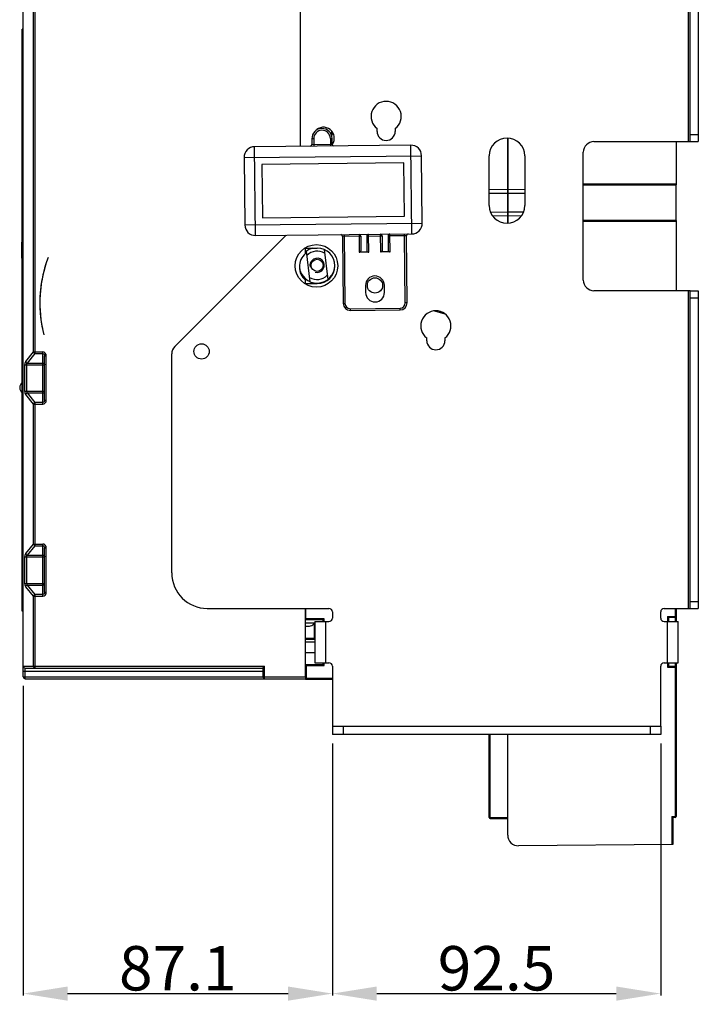
# Model space of a CAD drawing. Units: millimetres. Extents: x 3317 to 10757, y 12763 to 20559.
# Drawn here: x 9510 to 9701, y 15811 to 16089 of the extents above; entities that cross this region are included whole.
import ezdxf

# ---------------------------------------------------------------- set-up
doc = ezdxf.new("R2010")
doc.units = ezdxf.units.MM
for name, color, linetype in [('01260000034_DXF_CONTINUOUS_LINE', 7, 'Continuous'), ('29400013_DXF_DIMENSION', 7, 'Continuous'), ('47363471124_DXF_CONTINUOUS_LINE', 7, 'Continuous'), ('50513471002_DXF_CONTINUOUS_LINE', 7, 'Continuous'), ('50613460302_DXF_CONTINUOUS_LINE', 7, 'Continuous'), ('58413471101_DXF_CONTINUOUS_LINE', 7, 'Continuous'), ('60463471109_DXF_CONTINUOUS_LINE', 7, 'Continuous'), ('64263471002_DXF_CONTINUOUS_LINE', 7, 'Continuous'), ('64263471004_DXF_CONTINUOUS_LINE', 7, 'Continuous'), ('64613471001_DXF_CONTINUOUS_LINE', 7, 'Continuous'), ('64613471002_DXF_CONTINUOUS_LINE', 7, 'Continuous'), ('64613471414_DXF_CONTINUOUS_LINE', 7, 'Continuous'), ('79663471003_DXF_CONTINUOUS_LINE', 7, 'Continuous'), ('79663471101_DXF_CONTINUOUS_LINE', 7, 'Continuous'), ('79663471102_DXF_CONTINUOUS_LINE', 7, 'Continuous'), ('BASE_TER_FRODXF_CONTINUOUS_LINE', 7, 'Continuous'), ('COVER_OCR_TSDXF_CONTINUOUS_LINE', 7, 'Continuous')]:
    doc.layers.add(name, color=color, linetype=linetype)
doc.styles.get("Standard").update_dxf_attribs({"font": 'arial.ttf'})
doc.dimstyles.new('DIMSTYLE_1', dxfattribs={"dimtxt": 12.5, "dimasz": 12.5, "dimexe": 0.5, "dimexo": 0.5, "dimtad": 1, "dimdec": 3, "dimdsep": 46, "dimtxsty": 'Standard', "dimblk": '_FILLED', "dimblk1": '_FILLED', "dimblk2": '_FILLED', "dimcen": 0.09, "dimadec": 0, "dimazin": 0, "dimtp": 0.001, "dimtm": 0.001, "dimtfac": 1, "dimtdec": 3, "dimtofl": 0, "dimtmove": 0, "dimatfit": 3, "dimldrblk": '_FILLED', "dimfxl": 1, "dimtolj": 1, "dimarcsym": 0})

# ---------------------------------------------------------------- blocks, each defined once
blk = doc.blocks.new('_FILLED')
at = {"color": 0, "linetype": 'ByBlock'}
blk.add_solid([(0, 0), (-1, 0.16), (-1, -0.16)], dxfattribs=at)
blk = doc.blocks.new('*D974')
at = {"layer": '29400013_DXF_DIMENSION', "color": 0, "linetype": 'Continuous', "lineweight": -2, "transparency": 16777216}
for p, q in [((9510.61, 15901.19), (9510.61, 15813.99)), ((9597.71, 15884.99), (9597.71, 15813.99)), ((9523.11, 15814.49), (9585.21, 15814.49))]:
    blk.add_line(p, q, dxfattribs=at)
at = {"layer": 'Defpoints', "color": 0, "linetype": 'Continuous', "transparency": 16777216}
for p in [(9510.61, 15901.69), (9597.71, 15885.49), (9597.71, 15814.49)]:
    blk.add_point(p, dxfattribs=at)
at = {"layer": '29400013_DXF_DIMENSION', "color": 0, "linetype": 'Continuous', "lineweight": -2, "transparency": 16777216, "xscale": 12.5, "yscale": 12.5, "zscale": 12.5, "rotation": 180}
blk.add_blockref('_FILLED', (9510.61, 15814.49), dxfattribs=at)
at = {"layer": '29400013_DXF_DIMENSION', "color": 0, "linetype": 'Continuous', "lineweight": -2, "transparency": 16777216, "xscale": 12.5, "yscale": 12.5, "zscale": 12.5}
blk.add_blockref('_FILLED', (9597.71, 15814.49), dxfattribs=at)
at = {"layer": '29400013_DXF_DIMENSION', "color": 0, "linetype": 'Continuous', "transparency": 16777216, "insert": (9554.16, 15827.88), "char_height": 12.5, "attachment_point": 2}
blk.add_mtext('\\A1;87.1', dxfattribs=at)
blk = doc.blocks.new('*D975')
at = {"layer": '29400013_DXF_DIMENSION', "color": 0, "linetype": 'Continuous', "lineweight": -2, "transparency": 16777216}
for p, q in [((9597.71, 15884.99), (9597.71, 15813.99)), ((9690.21, 15884.99), (9690.21, 15813.99)), ((9610.21, 15814.49), (9677.71, 15814.49))]:
    blk.add_line(p, q, dxfattribs=at)
at = {"layer": 'Defpoints', "color": 0, "linetype": 'Continuous', "transparency": 16777216}
for p in [(9597.71, 15885.49), (9690.21, 15885.49), (9690.21, 15814.49)]:
    blk.add_point(p, dxfattribs=at)
at = {"layer": '29400013_DXF_DIMENSION', "color": 0, "linetype": 'Continuous', "lineweight": -2, "transparency": 16777216, "xscale": 12.5, "yscale": 12.5, "zscale": 12.5, "rotation": 180}
blk.add_blockref('_FILLED', (9597.71, 15814.49), dxfattribs=at)
at = {"layer": '29400013_DXF_DIMENSION', "color": 0, "linetype": 'Continuous', "lineweight": -2, "transparency": 16777216, "xscale": 12.5, "yscale": 12.5, "zscale": 12.5}
blk.add_blockref('_FILLED', (9690.21, 15814.49), dxfattribs=at)
at = {"layer": '29400013_DXF_DIMENSION', "color": 0, "linetype": 'Continuous', "transparency": 16777216, "insert": (9643.96, 15827.88), "char_height": 12.5, "attachment_point": 2}
blk.add_mtext('\\A1;92.5', dxfattribs=at)

msp = doc.modelspace()

# ---------------------------------------------------------------- linework, layer by layer
at = {"layer": '01260000034_DXF_CONTINUOUS_LINE', "linetype": 'Continuous'}
for radius, start, end in [(5, 103.948326, 131.163948), (5, 184.462345, 359.937282), (6, 236.752845, 239.18874)]:
    msp.add_arc((9593.3991, 16019.6401), radius, start, end, dxfattribs=at)
at = {"layer": '47363471124_DXF_CONTINUOUS_LINE', "linetype": 'Continuous'}
for points in [[(9590.6625, 15917.9562), (9590.8933, 15917.963), (9591.2311, 15918.0079), (9591.5608, 15918.0927), (9591.8745, 15918.2141), (9592.1665, 15918.368), (9592.4319, 15918.5496), (9592.6687, 15918.7538), (9592.7503, 15918.8401)], [(9590.1104, 15918.0188), (9590.4441, 15917.9676), (9590.6628, 15917.9562)]]:
    msp.add_lwpolyline(points, dxfattribs=at)
at = {"layer": '50513471002_DXF_CONTINUOUS_LINE', "linetype": 'Continuous'}
for p, q in [((9698.0104, 16054.4901), (9698.0104, 16115.9901)), ((9698.5104, 16054.4901), (9698.5104, 16115.9901)), ((9700.8104, 16115.9901), (9700.8104, 16054.4901)), ((9588.7104, 16053.178), (9588.7104, 16112.9901)), ((9610.3104, 16057.3901), (9610.3104, 16058.1901)), ((9615.4104, 16058.1901), (9615.4104, 16057.3901)), ((9671.4104, 16054.4901), (9698.5104, 16054.4901)), ((9698.5104, 16056.4901), (9700.8104, 16056.4901)), ((9698.5104, 16054.4901), (9700.8104, 16054.4901)), ((9668.4104, 16015.4901), (9668.4104, 16051.4901)), ((9641.9104, 16036.4901), (9641.9104, 16050.4901)), ((9651.9104, 16050.4901), (9651.9104, 16036.4901)), ((9553.3391, 15996.7965), (9584.6782, 16028.1356)), ((9698.5104, 16012.4901), (9671.4104, 16012.4901)), ((9698.0104, 15922.9901), (9698.0104, 16012.4901)), ((9698.5104, 16012.4901), (9700.8104, 16012.4901)), ((9698.5104, 15922.9901), (9698.5104, 16012.4901)), ((9700.8104, 16012.4901), (9700.8104, 15922.9901)), ((9698.5104, 16010.4901), (9700.8104, 16010.4901)), ((9624.3104, 15998.3901), (9624.3104, 15999.1901)), ((9629.4104, 15999.1901), (9629.4104, 15998.3901)), ((9552.4604, 15932.9901), (9552.4604, 15994.6752)), ((9698.5104, 15924.9901), (9700.8104, 15924.9901)), ((9562.4604, 15922.9901), (9596.7104, 15922.9901)), ((9597.7104, 15921.9901), (9597.7104, 15920.2901)), ((9690.2104, 15920.2901), (9690.2104, 15921.9901)), ((9691.2104, 15922.9901), (9698.5104, 15922.9901)), ((9698.5104, 15922.9901), (9700.8104, 15922.9901)), ((9592.8104, 15919.2901), (9596.7104, 15919.2901)), ((9592.8104, 15919.2901), (9592.8104, 15907.6901)), ((9595.8104, 15919.2901), (9595.8104, 15907.6901)), ((9691.2104, 15919.2901), (9695.1104, 15919.2901)), ((9692.1104, 15907.6901), (9692.1104, 15919.2901)), ((9695.1104, 15907.6901), (9695.1104, 15919.2901)), ((9592.8104, 15907.6901), (9596.7104, 15907.6901)), ((9691.2104, 15907.6901), (9695.1104, 15907.6901)), ((9597.7104, 15906.6901), (9597.7104, 15889.7901)), ((9690.2104, 15889.7901), (9690.2104, 15906.6901)), ((9597.7104, 15889.7901), (9690.2104, 15889.7901)), ((9597.7104, 15889.7901), (9597.7104, 15887.4901)), ((9600.7104, 15889.7901), (9600.7104, 15887.4901)), ((9687.2104, 15889.7901), (9687.2104, 15887.4901)), ((9690.2104, 15889.7901), (9690.2104, 15887.4901)), ((9690.2104, 15887.4901), (9597.7104, 15887.4901))]:
    msp.add_line(p, q, dxfattribs=at)
for centre, radius in [((9593.2104, 16019.4901), 6), ((9609.7104, 16013.9901), 2.15), ((9560.8604, 15995.3901), 2.15)]:
    msp.add_circle(centre, radius, dxfattribs=at)
for centre, radius, start, end in [((9612.8604, 16061.5901), 4.25, 306.869898, 233.130102), ((9595.2104, 16055.4901), 3.05, 324, 138.967229), ((9612.8604, 16057.3901), 2.55, 180, 0), ((9646.9104, 16050.4901), 5, 0, 180), ((9671.4104, 16051.4901), 3, 90, 180), ((9646.9104, 16036.4901), 5, 180, 0), ((9671.4104, 16015.4901), 3, 180, 270), ((9626.8604, 16002.5901), 4.25, 306.869898, 233.130102), ((9555.4604, 15994.6752), 3, 135, 180), ((9626.8604, 15998.3901), 2.55, 180, 0), ((9562.4604, 15932.9901), 10, 180, 270), ((9596.7104, 15921.9901), 1, 0, 90), ((9691.2104, 15921.9901), 1, 90, 180), ((9596.7104, 15920.2901), 1, 270, 0), ((9691.2104, 15920.2901), 1, 180, 270), ((9596.7104, 15906.6901), 1, 0, 90), ((9691.2104, 15906.6901), 1, 90, 180)]:
    msp.add_arc(centre, radius, start, end, dxfattribs=at)
at = {"layer": '50613460302_DXF_CONTINUOUS_LINE', "linetype": 'Continuous'}
for p, q in [((9510.3104, 16026.3901), (9510.2104, 16026.1901)), ((9510.2104, 16021.6901), (9510.2104, 16026.1901)), ((9510.2104, 16026.1901), (9510.3101, 16026.1666)), ((9510.3101, 16021.7137), (9510.2104, 16021.6901)), ((9510.2104, 16021.6901), (9510.3104, 16021.4901))]:
    msp.add_line(p, q, dxfattribs=at)
at = {"layer": '58413471101_DXF_CONTINUOUS_LINE', "linetype": 'Continuous'}
msp.add_line((9592.8104, 15918.8401), (9590.1104, 15918.8401), dxfattribs=at)
at = {"layer": '60463471109_DXF_CONTINUOUS_LINE', "linetype": 'Continuous'}
for p, q in [((9591.447, 16015.0369), (9590.3886, 16023.6323)), ((9595.3722, 16024.0721), (9596.4095, 16015.648))]:
    msp.add_line(p, q, dxfattribs=at)
msp.add_circle((9593.3991, 16019.6401), 1.7, dxfattribs=at)
for radius, start, end in [(3.9998, 58.334876, 135.704675), (2, 255, 195), (3.9998, 238.334876, 315.704675)]:
    msp.add_arc((9593.3991, 16019.6401), radius, start, end, dxfattribs=at)
at = {"layer": '64263471002_DXF_CONTINUOUS_LINE', "linetype": 'Continuous'}
for p, q in [((9647.1104, 16055.4753), (9647.1104, 16031.505)), ((9647.1104, 16040.8958), (9641.9104, 16040.9703)), ((9647.1104, 16039.8654), (9641.9104, 16039.9186)), ((9642.2686, 16034.6653), (9647.1104, 16034.7148)), ((9642.8271, 16033.623), (9647.1104, 16033.6845)), ((9590.1104, 16024.6193), (9590.1104, 16024.4901)), ((9590.1104, 16024.4901), (9593.4104, 16024.4901)), ((9590.1104, 16014.4901), (9590.1104, 16014.3609)), ((9590.1104, 16014.4901), (9593.4104, 16014.4901)), ((9629.5133, 16005.896), (9626.1961, 16006.7849)), ((9590.1104, 15922.9901), (9590.1104, 15920.0901)), ((9595.4078, 15920.0901), (9590.1104, 15920.0901)), ((9595.1104, 15919.7901), (9590.1104, 15919.7901)), ((9592.6104, 15918.4901), (9592.8104, 15918.4901)), ((9595.1104, 15919.2901), (9595.1104, 15919.7901)), ((9595.4078, 15919.2901), (9595.4078, 15920.0901)), ((9592.8104, 15914.2328), (9590.1104, 15914.2328)), ((9590.1104, 15913.5901), (9592.8104, 15913.5901)), ((9590.1104, 15910.5901), (9592.8104, 15910.5901)), ((9590.1104, 15907.1901), (9595.1104, 15907.1901)), ((9595.1104, 15907.1901), (9595.1104, 15907.6901)), ((9595.4078, 15906.8901), (9595.4078, 15907.6901)), ((9590.4078, 15906.8901), (9595.4078, 15906.8901)), ((9590.4078, 15903.285), (9590.4078, 15906.8901)), ((9590.1104, 15902.9876), (9590.1104, 15903.1901)), ((9590.1264, 15903.004), (9590.1104, 15902.9876)), ((9597.7104, 15902.9212), (9590.1104, 15902.9876)), ((9597.7104, 15903.2212), (9590.4078, 15903.285))]:
    msp.add_line(p, q, dxfattribs=at)
msp.add_arc((9593.4104, 16019.4901), 5, 270, 90, dxfattribs=at)
for points, knots in [([(9595.4078, 15920.0901), (9595.3748, 15920.0572), (9595.2753, 15919.9576), (9595.1762, 15919.8575), (9595.1104, 15919.7901)], [0, 0, 0, 0, 0.33095217, 1, 1, 1, 1]), ([(9590.4078, 15906.8901), (9590.3748, 15906.9231), (9590.2753, 15907.0227), (9590.1762, 15907.1227), (9590.1104, 15907.1901)], [0, 0, 0, 0, 0.33095217, 1, 1, 1, 1]), ([(9595.4078, 15906.8901), (9595.3747, 15906.9232), (9595.2752, 15907.0228), (9595.1761, 15907.1229), (9595.1104, 15907.1901)], [0, 0, 0, 0, 0.33227482, 1, 1, 1, 1]), ([(9590.4078, 15903.285), (9590.3803, 15903.2577), (9590.2863, 15903.1643), (9590.192, 15903.0711), (9590.1264, 15903.004)], [0, 0, 0, 0, 0.29159403, 1, 1, 1, 1])]:
    msp.add_open_spline(points, degree=3, knots=knots, dxfattribs=at)
at = {"layer": '64263471004_DXF_CONTINUOUS_LINE', "linetype": 'Continuous'}
for p, q in [((9647.1104, 16031.505), (9647.1104, 16055.4753)), ((9694.6104, 16054.4901), (9694.6104, 16042.2901)), ((9651.9104, 16040.9646), (9647.1104, 16040.8958)), ((9668.4104, 16042.5901), (9694.6104, 16042.5901)), ((9668.4104, 16042.2901), (9694.6104, 16042.2901)), ((9694.6104, 16032.3543), (9694.6104, 16042.2901)), ((9651.9104, 16039.9146), (9647.1104, 16039.8654)), ((9647.1104, 16034.7148), (9651.5536, 16034.6693)), ((9647.1104, 16033.6845), (9650.9979, 16033.6286)), ((9694.6104, 16032.2901), (9668.4104, 16032.2901)), ((9694.6104, 16031.9901), (9668.4104, 16031.9901)), ((9694.6104, 16032.2901), (9694.6104, 16012.4901)), ((9626.4982, 16006.8132), (9629.2983, 16006.0628))]:
    msp.add_line(p, q, dxfattribs=at)
at = {"layer": '64613471001_DXF_CONTINUOUS_LINE', "linetype": 'Continuous'}
for p, q in [((9510.6104, 15903.6901), (9510.6104, 16129.6901)), ((9513.5035, 15995.2402), (9513.5035, 16107.84)), ((9513.9824, 15994.7704), (9513.9824, 16108.3099)), ((9510.3104, 15922.1901), (9510.3104, 16086.1901)), ((9510.6104, 16086.1901), (9510.3104, 16086.1901)), ((9510.6104, 16085.8901), (9510.3104, 16085.8901)), ((9590.1104, 16022.9465), (9590.1104, 16024.6193)), ((9590.1104, 16014.3609), (9590.1104, 16015.4338)), ((9511.3009, 15992.568), (9513.5035, 15995.2402)), ((9511.7798, 15992.0981), (9513.9824, 15994.7704)), ((9513.5035, 15995.2402), (9516.1104, 15995.2402)), ((9513.9824, 15994.7704), (9516.1104, 15994.7704)), ((9516.1104, 15980.54), (9516.1104, 15995.2402)), ((9516.6104, 15981.6042), (9516.6104, 15994.1761)), ((9516.6104, 15994.1761), (9517.1104, 15994.1761)), ((9517.1104, 15981.6042), (9517.1104, 15994.1761)), ((9511.1035, 15984.152), (9511.1035, 15991.6283)), ((9511.1035, 15991.6283), (9516.6104, 15991.6283)), ((9511.5824, 15984.152), (9511.5824, 15991.6283)), ((9511.7798, 15992.0981), (9516.1104, 15992.0981)), ((9511.1035, 15984.152), (9516.6104, 15984.152)), ((9513.5035, 15980.54), (9511.3009, 15983.2123)), ((9513.9824, 15981.0099), (9511.7798, 15983.6821)), ((9511.7798, 15983.6821), (9516.1104, 15983.6821)), ((9513.5035, 15941.1402), (9513.5035, 15980.54)), ((9513.5035, 15980.54), (9516.1104, 15980.54)), ((9513.9824, 15940.6704), (9513.9824, 15981.0099)), ((9516.1104, 15981.0099), (9513.9824, 15981.0099)), ((9517.1104, 15981.6042), (9516.6104, 15981.6042)), ((9511.3009, 15938.468), (9513.5035, 15941.1402)), ((9511.7798, 15937.9981), (9513.9824, 15940.6704)), ((9513.5035, 15941.1402), (9516.1104, 15941.1402)), ((9513.9824, 15940.6704), (9516.1104, 15940.6704)), ((9516.1104, 15926.44), (9516.1104, 15941.1402)), ((9511.1035, 15930.052), (9511.1035, 15937.5283)), ((9511.1035, 15937.5283), (9516.6104, 15937.5283)), ((9511.5824, 15930.052), (9511.5824, 15937.5283)), ((9511.7798, 15937.9981), (9516.1104, 15937.9981)), ((9516.6104, 15927.5042), (9516.6104, 15940.0761)), ((9516.6104, 15940.0761), (9517.1104, 15940.0761)), ((9517.1104, 15927.5042), (9517.1104, 15940.0761)), ((9511.1035, 15930.052), (9516.6104, 15930.052)), ((9513.9824, 15926.9099), (9511.7798, 15929.5821)), ((9511.7798, 15929.5821), (9516.1104, 15929.5821)), ((9513.5035, 15926.44), (9511.3009, 15929.1123)), ((9513.5035, 15906.6901), (9513.5035, 15926.44)), ((9513.5035, 15926.44), (9516.1104, 15926.44)), ((9513.9824, 15906.1901), (9513.9824, 15926.9099)), ((9516.1104, 15926.9099), (9513.9824, 15926.9099)), ((9517.1104, 15927.5042), (9516.6104, 15927.5042)), ((9510.6104, 15922.1901), (9510.3104, 15922.1901)), ((9590.1104, 15903.6901), (9590.1104, 15922.9901)), ((9510.6104, 15906.6901), (9578.6104, 15906.6901)), ((9578.1104, 15905.1901), (9510.6104, 15905.1901)), ((9511.1104, 15906.1901), (9578.1104, 15906.1901)), ((9511.1104, 15903.1901), (9511.1104, 15906.1901)), ((9578.1104, 15906.1901), (9578.6104, 15906.6901)), ((9578.1104, 15906.1901), (9578.1104, 15903.6901)), ((9578.6104, 15903.1901), (9578.6104, 15906.6901)), ((9510.6104, 15903.6901), (9590.1104, 15903.6901)), ((9511.1104, 15903.1901), (9590.1104, 15903.1901)), ((9590.1104, 15903.6901), (9590.1104, 15903.1901))]:
    msp.add_line(p, q, dxfattribs=at)
for centre, radius, start, end in [((9593.4104, 16019.1901), 5, 131.299873, 228.700127), ((9511.1104, 15906.6901), 0.5, 180, 270), ((9511.1104, 15903.6901), 0.5, 180, 270), ((9578.6104, 15903.6901), 0.5, 180, 270)]:
    msp.add_arc(centre, radius, start, end, dxfattribs=at)
for points, knots in [([(9513.5035, 15995.2402), (9513.5152, 15995.1231), (9513.631, 15994.8919), (9513.8638, 15994.7818), (9513.9824, 15994.7704)], [0, 0, 0, 0, 0.49705788, 1, 1, 1, 1]), ([(9517.1104, 15994.1761), (9517.1104, 15994.4402), (9516.9175, 15994.9907), (9516.3729, 15995.2402), (9516.1104, 15995.2402)], [0, 0, 0, 0, 0.50153965, 1, 1, 1, 1]), ([(9516.1104, 15994.7704), (9516.2506, 15994.7704), (9516.5325, 15994.6059), (9516.6104, 15994.3153), (9516.6104, 15994.1761)], [0, 0, 0, 0, 0.50178062, 1, 1, 1, 1]), ([(9511.1035, 15991.6283), (9511.1035, 15991.8221), (9511.1325, 15992.1398), (9511.2187, 15992.4682), (9511.3009, 15992.568)], [0, 0, 0, 0, 0.60007478, 1, 1, 1, 1]), ([(9511.3009, 15992.568), (9511.3126, 15992.4508), (9511.4284, 15992.2196), (9511.6612, 15992.1095), (9511.7798, 15992.0981)], [0, 0, 0, 0, 0.49702308, 1, 1, 1, 1]), ([(9511.5824, 15991.6283), (9511.5824, 15991.6814), (9511.5979, 15991.8512), (9511.6771, 15992.0358), (9511.7798, 15992.0981)], [0, 0, 0, 0, 0.30680965, 1, 1, 1, 1]), ([(9516.1104, 15992.0981), (9516.2368, 15992.0981), (9516.4961, 15992.0051), (9516.6104, 15991.7493), (9516.6104, 15991.6283)], [0, 0, 0, 0, 0.51090779, 1, 1, 1, 1]), ([(9511.3009, 15983.2123), (9511.2188, 15983.3119), (9511.1325, 15983.6404), (9511.1035, 15983.958), (9511.1035, 15984.152)], [0, 0, 0, 0, 0.39965228, 1, 1, 1, 1]), ([(9511.3009, 15983.2123), (9511.3126, 15983.3295), (9511.4284, 15983.5607), (9511.6612, 15983.6707), (9511.7798, 15983.6821)], [0, 0, 0, 0, 0.49702309, 1, 1, 1, 1]), ([(9511.7798, 15983.6821), (9511.7509, 15983.6997), (9511.6222, 15983.8219), (9511.5824, 15984.0119), (9511.5824, 15984.152)], [0, 0, 0, 0, 0.19449084, 1, 1, 1, 1]), ([(9516.1104, 15983.6821), (9516.2368, 15983.6821), (9516.4961, 15983.7752), (9516.6104, 15984.0309), (9516.6104, 15984.152)], [0, 0, 0, 0, 0.51090779, 1, 1, 1, 1]), ([(9513.5035, 15980.54), (9513.5152, 15980.6572), (9513.631, 15980.8884), (9513.8638, 15980.9984), (9513.9824, 15981.0099)], [0, 0, 0, 0, 0.49705788, 1, 1, 1, 1]), ([(9516.1104, 15980.54), (9516.3729, 15980.54), (9516.9176, 15980.7896), (9517.1104, 15981.3401), (9517.1104, 15981.6042)], [0, 0, 0, 0, 0.49847042, 1, 1, 1, 1]), ([(9516.6104, 15981.6042), (9516.6104, 15981.4649), (9516.5324, 15981.1744), (9516.2506, 15981.0099), (9516.1104, 15981.0099)], [0, 0, 0, 0, 0.49835797, 1, 1, 1, 1]), ([(9513.5035, 15941.1402), (9513.5152, 15941.0231), (9513.631, 15940.7919), (9513.8638, 15940.6818), (9513.9824, 15940.6704)], [0, 0, 0, 0, 0.49705788, 1, 1, 1, 1]), ([(9517.1104, 15940.0761), (9517.1104, 15940.3402), (9516.9175, 15940.8907), (9516.3729, 15941.1402), (9516.1104, 15941.1402)], [0, 0, 0, 0, 0.50153965, 1, 1, 1, 1]), ([(9516.1104, 15940.6704), (9516.2506, 15940.6704), (9516.5325, 15940.5059), (9516.6104, 15940.2153), (9516.6104, 15940.0761)], [0, 0, 0, 0, 0.50178062, 1, 1, 1, 1]), ([(9511.1035, 15937.5283), (9511.1035, 15937.7221), (9511.1325, 15938.0398), (9511.2187, 15938.3682), (9511.3009, 15938.468)], [0, 0, 0, 0, 0.60007478, 1, 1, 1, 1]), ([(9511.3009, 15938.468), (9511.3126, 15938.3508), (9511.4284, 15938.1196), (9511.6612, 15938.0095), (9511.7798, 15937.9981)], [0, 0, 0, 0, 0.49702308, 1, 1, 1, 1]), ([(9511.5824, 15937.5283), (9511.5824, 15937.5814), (9511.5979, 15937.7512), (9511.6771, 15937.9358), (9511.7798, 15937.9981)], [0, 0, 0, 0, 0.30680965, 1, 1, 1, 1]), ([(9516.1104, 15937.9981), (9516.2368, 15937.9981), (9516.4961, 15937.9051), (9516.6104, 15937.6493), (9516.6104, 15937.5283)], [0, 0, 0, 0, 0.51090779, 1, 1, 1, 1]), ([(9511.3009, 15929.1123), (9511.2188, 15929.2119), (9511.1325, 15929.5404), (9511.1035, 15929.858), (9511.1035, 15930.052)], [0, 0, 0, 0, 0.39965228, 1, 1, 1, 1]), ([(9511.3009, 15929.1123), (9511.3126, 15929.2295), (9511.4284, 15929.4607), (9511.6612, 15929.5707), (9511.7798, 15929.5821)], [0, 0, 0, 0, 0.49702309, 1, 1, 1, 1]), ([(9511.7798, 15929.5821), (9511.7509, 15929.5997), (9511.6222, 15929.7219), (9511.5824, 15929.9119), (9511.5824, 15930.052)], [0, 0, 0, 0, 0.19449084, 1, 1, 1, 1]), ([(9516.1104, 15929.5821), (9516.2368, 15929.5821), (9516.4961, 15929.6752), (9516.6104, 15929.9309), (9516.6104, 15930.052)], [0, 0, 0, 0, 0.51090779, 1, 1, 1, 1]), ([(9513.5035, 15926.44), (9513.5152, 15926.5572), (9513.631, 15926.7884), (9513.8638, 15926.8984), (9513.9824, 15926.9099)], [0, 0, 0, 0, 0.49705788, 1, 1, 1, 1]), ([(9516.1104, 15926.44), (9516.3729, 15926.44), (9516.9176, 15926.6896), (9517.1104, 15927.2401), (9517.1104, 15927.5042)], [0, 0, 0, 0, 0.49847042, 1, 1, 1, 1]), ([(9516.6104, 15927.5042), (9516.6104, 15927.3649), (9516.5324, 15927.0744), (9516.2506, 15926.9099), (9516.1104, 15926.9099)], [0, 0, 0, 0, 0.49835797, 1, 1, 1, 1]), ([(9513.9824, 15906.1901), (9513.8594, 15906.1901), (9513.6006, 15906.3021), (9513.5035, 15906.5633), (9513.5035, 15906.6901)], [0, 0, 0, 0, 0.49238584, 1, 1, 1, 1])]:
    msp.add_open_spline(points, degree=3, knots=knots, dxfattribs=at)
at = {"layer": '64613471002_DXF_CONTINUOUS_LINE', "linetype": 'Continuous'}
for p, q in [((9592.6104, 15918.7035), (9592.6104, 15914.4901)), ((9592.6104, 15914.4901), (9590.1104, 15914.4901))]:
    msp.add_line(p, q, dxfattribs=at)
at = {"layer": '64613471414_DXF_CONTINUOUS_LINE', "linetype": 'Continuous'}
for p, q in [((9592.4381, 16055.3161), (9591.9381, 16055.311)), ((9591.9381, 16055.311), (9591.9544, 16053.7111)), ((9592.4381, 16055.3161), (9592.4595, 16053.2163)), ((9597.1378, 16055.3641), (9597.6378, 16055.3692)), ((9597.1378, 16055.3641), (9597.1592, 16053.2642)), ((9597.6541, 16053.7693), (9597.6378, 16055.3692)), ((9619.8081, 16053.4952), (9575.8103, 16053.0465)), ((9576.0653, 16028.0478), (9575.8103, 16053.0465)), ((9591.9544, 16053.7111), (9597.6541, 16053.7693)), ((9620.063, 16028.4965), (9619.8081, 16053.4952)), ((9572.8411, 16050.016), (9622.8385, 16050.5259)), ((9572.8411, 16050.016), (9573.0348, 16031.017)), ((9623.0322, 16031.5269), (9622.8385, 16050.5259)), ((9573.0348, 16031.017), (9623.0322, 16031.5269)), ((9576.0653, 16028.0478), (9620.063, 16028.4965)), ((9605.2189, 16027.845), (9600.5691, 16027.7976)), ((9600.5691, 16027.7976), (9600.7618, 16008.8986)), ((9601.064, 16028.3027), (9601.2618, 16008.9037)), ((9605.2138, 16028.345), (9605.2648, 16023.3453)), ((9605.2189, 16027.845), (9605.7188, 16027.8501)), ((9605.7188, 16027.8501), (9605.7611, 16023.7075)), ((9607.4188, 16027.8675), (9611.7185, 16027.9113)), ((9607.4188, 16027.8675), (9607.461, 16023.7248)), ((9607.9646, 16023.3728), (9607.9136, 16028.3726)), ((9611.2135, 16028.4062), (9611.2644, 16023.4065)), ((9611.7185, 16027.9113), (9611.7608, 16023.7687)), ((9613.4184, 16027.9287), (9613.9184, 16027.9338)), ((9613.4184, 16027.9287), (9613.4607, 16023.786)), ((9613.9643, 16023.434), (9613.9133, 16028.4337)), ((9618.5682, 16027.9812), (9613.9184, 16027.9338)), ((9618.0638, 16028.4072), (9618.0631, 16028.4761)), ((9618.2609, 16009.0771), (9618.0682, 16027.9761)), ((9618.7609, 16009.0822), (9618.5682, 16027.9812)), ((9613.9643, 16023.434), (9611.2644, 16023.4065)), ((9607.9646, 16023.3728), (9605.2648, 16023.3453)), ((9607.0605, 16013.9631), (9607.0809, 16011.9632)), ((9612.3806, 16012.0173), (9612.3602, 16014.0172)), ((9600.7618, 16008.8986), (9601.2618, 16008.9037)), ((9602.777, 16007.4191), (9616.7763, 16007.5618)), ((9602.7821, 16006.9191), (9602.777, 16007.4191)), ((9602.7821, 16006.9191), (9616.7814, 16007.0619)), ((9616.7814, 16007.0619), (9616.7763, 16007.5618)), ((9618.7609, 16009.0822), (9618.2609, 16009.0771))]:
    msp.add_line(p, q, dxfattribs=at)
for centre, radius, start, end in [((9594.7879, 16055.3401), 2.85, 0.584278, 180.584278), ((9594.7879, 16055.3401), 2.35, 0.584278, 180.584278), ((9594.7737, 16056.74), 2.85, 346.366154, 14.459735), ((9575.8409, 16050.0466), 3, 90.584278, 180.584278), ((9591.4544, 16053.706), 0.5, 270.584278, 0.584278), ((9598.1541, 16053.7744), 0.5, 180.584278, 270.584278), ((9619.8387, 16050.4953), 3, 0.584278, 90.584278), ((9576.0347, 16031.0476), 3, 180.584278, 270.584278), ((9620.0324, 16031.4963), 3, 270.584278, 0.584278), ((9600.0691, 16027.7925), 0.5, 0.584278, 90.584278), ((9605.2189, 16027.845), 0.5, 0.584278, 90.584278), ((9607.9187, 16027.8726), 0.5, 90.584278, 180.584278), ((9611.2186, 16027.9062), 0.5, 0.584278, 90.584278), ((9613.9184, 16027.9338), 0.5, 90.584278, 180.584278), ((9608.7616, 16028.2833), 9.3031, 0.540209, 0.763114), ((9596.9194, 16028.1763), 21.1457, 359.829507, 0.527563), ((9623.9178, 16028.1792), 5.8531, 180.643823, 181.988128), ((9619.0682, 16027.9863), 0.5, 90.584769, 180.584278), ((9609.7104, 16013.9901), 2.65, 0.584278, 180.584278), ((9609.7308, 16011.9902), 2.65, 180.584278, 0.584278), ((9602.7617, 16008.919), 2, 180.584278, 270.584278), ((9602.7617, 16008.919), 1.5, 180.584278, 270.584278), ((9616.761, 16009.0618), 1.5, 270.584278, 0.584278), ((9616.761, 16009.0618), 2, 270.584278, 0.584278)]:
    msp.add_arc(centre, radius, start, end, dxfattribs=at)
for centre, start_param, end_param in [((9605.2611, 16023.7024), -1.57079633, 0), ((9607.961, 16023.7299), 3.14159265, 4.71238898), ((9611.2608, 16023.7636), -1.57079633, 0), ((9613.9607, 16023.7911), 3.14159265, 4.71238898)]:
    msp.add_ellipse(centre, major_axis=(0.5, 0.0051), ratio=0.71428571, start_param=start_param, end_param=end_param, dxfattribs=at)
at = {"layer": '79663471003_DXF_CONTINUOUS_LINE', "linetype": 'Continuous'}
for p, q in [((9617.8592, 16048.475), (9577.8612, 16048.0671)), ((9618.0121, 16033.4758), (9617.8592, 16048.475)), ((9577.8612, 16048.0671), (9578.0142, 16033.0679)), ((9578.0142, 16033.0679), (9618.0121, 16033.4758))]:
    msp.add_line(p, q, dxfattribs=at)
at = {"layer": '79663471101_DXF_CONTINUOUS_LINE', "linetype": 'Continuous'}
msp.add_arc((9551.3991, 16009.0401), 36.11, 162.278263, 194.441727, dxfattribs=at)
at = {"layer": '79663471102_DXF_CONTINUOUS_LINE', "linetype": 'Continuous'}
msp.add_arc((9551.3991, 16009.0401), 36.11, 159.265323, 191.428788, dxfattribs=at)
at = {"layer": 'BASE_TER_FRODXF_CONTINUOUS_LINE', "linetype": 'Continuous'}
for p, q in [((9694.313, 15922.9901), (9694.313, 15920.7401)), ((9694.6104, 15922.9901), (9694.6104, 15919.2901)), ((9692.113, 15920.7401), (9694.6104, 15920.7401)), ((9692.113, 15920.7401), (9692.113, 15919.2901)), ((9694.3104, 15920.4401), (9692.4104, 15920.4401)), ((9692.4104, 15920.4401), (9692.4104, 15919.2901)), ((9694.3104, 15920.4401), (9694.3104, 15919.2901)), ((9692.113, 15907.6901), (9692.113, 15906.4401)), ((9692.4104, 15907.6901), (9692.4104, 15906.7401)), ((9694.3104, 15907.6901), (9694.3104, 15906.7401)), ((9694.6104, 15907.6901), (9694.6104, 15906.4819)), ((9692.113, 15906.4401), (9694.6104, 15906.4401)), ((9692.4104, 15906.7401), (9694.3104, 15906.7401)), ((9694.313, 15906.4401), (9694.313, 15864.3901)), ((9694.6104, 15906.4401), (9694.6104, 15864.3901)), ((9641.9104, 15864.0901), (9641.9104, 15887.4901)), ((9642.2104, 15863.7901), (9642.2104, 15887.4901)), ((9647.1104, 15859.1164), (9647.1104, 15887.4901)), ((9641.9104, 15864.0901), (9647.1104, 15864.0901)), ((9642.2104, 15863.7901), (9647.1104, 15863.7901)), ((9693.313, 15864.3901), (9694.6104, 15864.3901)), ((9693.313, 15864.3901), (9693.313, 15856.4933)), ((9694.3104, 15864.0901), (9693.6104, 15864.0901)), ((9693.6104, 15864.0901), (9693.6104, 15856.4959)), ((9693.6104, 15856.4959), (9650.1366, 15856.1165))]:
    msp.add_line(p, q, dxfattribs=at)
for centre, radius, start, end in [((9694.3104, 15920.7401), 0.3, 270, 0), ((9694.3104, 15906.4401), 0.3, 0, 90), ((9642.2104, 15864.0901), 0.3, 180, 270), ((9694.3104, 15864.3901), 0.3, 270, 0), ((9650.1104, 15859.1164), 3, 180, 270.5)]:
    msp.add_arc(centre, radius, start, end, dxfattribs=at)
for points, knots in [([(9692.113, 15920.7401), (9692.1461, 15920.707), (9692.2456, 15920.6074), (9692.3447, 15920.5074), (9692.4104, 15920.4401)], [0, 0, 0, 0, 0.33227482, 1, 1, 1, 1]), ([(9694.3104, 15920.4401), (9694.318, 15920.4401), (9694.3023, 15920.4874), (9694.3178, 15920.5329), (9694.3108, 15920.6335), (9694.313, 15920.7019), (9694.313, 15920.7401)], [0, 0, 0, 0, 0.07636059, 0.29286526, 0.61785133, 1, 1, 1, 1]), ([(9692.113, 15906.4401), (9692.146, 15906.4731), (9692.2455, 15906.5727), (9692.3445, 15906.6727), (9692.4104, 15906.7401)], [0, 0, 0, 0, 0.33095217, 1, 1, 1, 1]), ([(9694.3111, 15906.7295), (9694.311, 15906.7321), (9694.3099, 15906.7344), (9694.3113, 15906.7401), (9694.3104, 15906.7401)], [0, 0, 0, 0, 0.74555649, 1, 1, 1, 1]), ([(9694.313, 15906.4401), (9694.313, 15906.4721), (9694.3127, 15906.5685), (9694.3131, 15906.665), (9694.3111, 15906.7295)], [0, 0, 0, 0, 0.33131193, 1, 1, 1, 1]), ([(9693.6104, 15864.0901), (9693.5997, 15864.1012), (9693.5017, 15864.2023), (9693.4017, 15864.3014), (9693.313, 15864.3901)], [0, 0, 0, 0, 0.1093563, 1, 1, 1, 1]), ([(9694.3104, 15864.0901), (9694.318, 15864.0901), (9694.3023, 15864.1373), (9694.3178, 15864.1829), (9694.3108, 15864.2835), (9694.313, 15864.3519), (9694.313, 15864.3901)], [0, 0, 0, 0, 0.07622858, 0.29271171, 0.61779006, 1, 1, 1, 1])]:
    msp.add_open_spline(points, degree=3, knots=knots, dxfattribs=at)
at = {"layer": 'COVER_OCR_TSDXF_CONTINUOUS_LINE', "linetype": 'Continuous'}
msp.add_arc((9511.6104, 15985.1901), 2, 130.671469, 229.328531, dxfattribs=at)

# ---------------------------------------------------------------- dimensions: what is measured, and where the dimension line sits
at = {"layer": '29400013_DXF_DIMENSION', "linetype": 'Continuous'}
for base, p1, p2, picture, middle in [((9597.7104, 15814.4901), (9510.6104, 15901.6901), (9597.7104, 15885.4901), '*D974', (9554.1604, 15814.4901)), ((9690.2104, 15814.4901), (9597.7104, 15885.4901), (9690.2104, 15885.4901), '*D975', (9643.9604, 15814.4901))]:
    dim = msp.add_linear_dim(base=base, p1=p1, p2=p2, dimstyle='DIMSTYLE_1', dxfattribs=at)
    dim.commit()
    dim.dimension.update_dxf_attribs({"geometry": picture, "text_midpoint": middle, "dimtype": 160})

doc.saveas('drawing.dxf')
